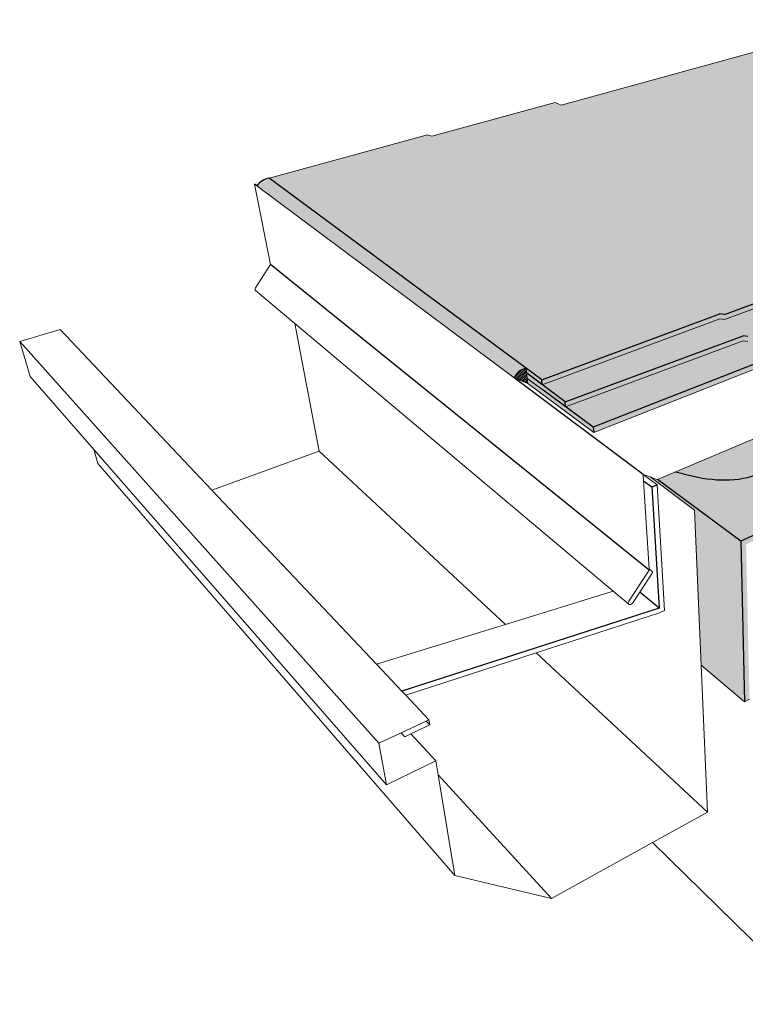
# Model space of a CAD drawing. Units: inches. Extents: x 1524.6 to 1587.5, y 1687.5 to 1728.2.
# Drawn here: x 1524.6 to 1554.5, y 1687.5 to 1728.2 of the extents above; entities that cross this region are included whole.
import ezdxf

# ---------------------------------------------------------------- set-up
doc = ezdxf.new("R2010")
doc.units = ezdxf.units.IN
doc.header["$MEASUREMENT"] = 0
for name, color, linetype in [('100 STATIC CONTENTS', 7, 'Continuous'), ('106     Membrane Foil-Film', 7, 'Continuous'), ('108     Membrane Granules', 7, 'Continuous')]:
    doc.layers.add(name, color=color, linetype=linetype)

msp = doc.modelspace()

# ---------------------------------------------------------------- hatches: boundary and pattern name
at = {"layer": '100 STATIC CONTENTS'}
h = msp.add_hatch(color=9, dxfattribs=at)
h.dxf.hatch_style = 1
h.paths.add_polyline_path([(1559.223, 1718.039), (1559.465, 1717.935), (1572.99, 1722.976), (1559.768, 1728.158), (1546.917, 1724.633), (1546.674, 1724.742), (1541.582, 1723.353), (1541.404, 1723.397), (1534.856, 1721.615), (1545.593, 1713.681), (1546.122, 1713.29), (1553.478, 1716.012), (1553.665, 1715.978)])
h = msp.add_hatch(color=252, dxfattribs=at)
h.dxf.hatch_style = 1
edge = h.paths.add_edge_path()
edge.add_line((1581.727, 1719.143), (1574.354, 1722.049))
edge.add_line((1574.354, 1722.049), (1560.604, 1716.898))
edge.add_line((1560.604, 1716.898), (1561.494, 1716.418))
edge.add_line((1561.494, 1716.418), (1561.486, 1716.218))
edge.add_line((1561.486, 1716.218), (1555.888, 1714.007))
edge.add_line((1555.888, 1714.007), (1555.702, 1714.037))
edge.add_line((1555.702, 1714.037), (1558.436, 1712.344))
edge.add_line((1558.436, 1712.344), (1558.016, 1712.167))
edge.add_spline(control_points=[(1558.016, 1712.167), (1558.05, 1711.652), (1558.07, 1710.581), (1556.339, 1710.937), (1555.55, 1709.265), (1553.505, 1709.003), (1552.133, 1709.352), (1551.649, 1709.49)], knot_values=[0.311708, 0.311708, 0.311708, 0.311708, 1.570792, 3.068871, 3.902811, 6.654449, 8.191062, 8.191062, 8.191062, 8.191062], degree=3, periodic=0)
edge.add_line((1551.649, 1709.49), (1550.897, 1709.173))
edge.add_line((1550.897, 1709.173), (1554.339, 1706.615))
edge.add_line((1554.339, 1706.615), (1581.727, 1719.143))
h.paths.add_polyline_path([(1581.684, 1718.954), (1581.727, 1719.143), (1554.339, 1706.615), (1554.498, 1699.987), (1554.703, 1700.093), (1554.675, 1701.387), (1554.621, 1703.872), (1554.563, 1706.491), (1563.398, 1710.55), (1563.582, 1710.635)])
h.paths.add_polyline_path([(1555.702, 1714.037), (1555.888, 1714.007), (1561.486, 1716.218), (1561.494, 1716.418), (1555.887, 1714.214), (1555.7, 1714.245), (1548.25, 1711.324), (1548.268, 1711.108)])
h.paths.add_polyline_path([(1546.164, 1712.868), (1545.521, 1713.344), (1545.543, 1713.134), (1548.268, 1711.108), (1548.25, 1711.324)])
h.paths.add_polyline_path([(1555.7, 1714.245), (1555.887, 1714.214), (1561.494, 1716.418), (1560.604, 1716.898), (1560.392, 1717.012), (1554.635, 1714.866), (1554.449, 1714.899), (1547.107, 1712.17), (1548.25, 1711.324)])
h.paths.add_polyline_path([(1545.499, 1713.554), (1545.521, 1713.344), (1546.164, 1712.868), (1547.107, 1712.17), (1547.086, 1712.382)])
h.paths.add_polyline_path([(1554.449, 1714.899), (1554.635, 1714.866), (1560.392, 1717.012), (1560.632, 1716.908), (1574.354, 1722.049), (1574.379, 1722.226), (1560.638, 1717.104), (1560.396, 1717.208), (1554.629, 1715.069), (1554.443, 1715.103), (1547.086, 1712.382), (1547.107, 1712.17)])
h.paths.add_polyline_path([(1554.443, 1715.103), (1554.629, 1715.069), (1560.396, 1717.208), (1560.638, 1717.104), (1574.379, 1722.226), (1572.965, 1722.799), (1559.46, 1717.739), (1559.219, 1717.843), (1553.67, 1715.775), (1553.484, 1715.808), (1546.143, 1713.079), (1547.086, 1712.382)])
h.paths.add_polyline_path([(1545.477, 1713.767), (1545.499, 1713.554), (1546.143, 1713.079), (1546.122, 1713.29)])
h.paths.add_polyline_path([(1553.484, 1715.808), (1553.67, 1715.775), (1559.219, 1717.843), (1559.46, 1717.739), (1572.965, 1722.799), (1572.99, 1722.976), (1559.465, 1717.935), (1559.223, 1718.039), (1553.665, 1715.978), (1553.478, 1716.012), (1546.122, 1713.29), (1546.143, 1713.079)])
h = msp.add_hatch(color=251, dxfattribs=at)
h.dxf.hatch_style = 1
h.paths.add_polyline_path([(1534.856, 1721.615), (1534.734, 1721.585), (1534.695, 1721.571), (1534.657, 1721.555), (1534.619, 1721.536), (1534.581, 1721.514), (1534.544, 1721.49), (1534.508, 1721.464), (1534.474, 1721.435), (1534.441, 1721.404), (1534.41, 1721.37), (1534.381, 1721.335), (1534.37, 1721.32), (1534.354, 1721.298), (1544.976, 1713.364), (1545.01, 1713.409), (1545.048, 1713.45), (1545.089, 1713.486), (1545.133, 1713.518), (1545.179, 1713.545), (1545.227, 1713.565), (1545.275, 1713.579), (1545.323, 1713.587), (1545.371, 1713.589), (1545.416, 1713.584), (1545.398, 1713.744), (1545.477, 1713.767)])
h.paths.add_polyline_path([(1545.477, 1713.767), (1545.398, 1713.744), (1545.416, 1713.584), (1545.371, 1713.589), (1545.323, 1713.587), (1545.275, 1713.579), (1545.227, 1713.565), (1545.179, 1713.545), (1545.133, 1713.518), (1545.089, 1713.486), (1545.048, 1713.45), (1545.01, 1713.409), (1544.976, 1713.364), (1545.543, 1713.134), (1545.521, 1713.344)])
h = msp.add_hatch(dxfattribs=at)
h.set_pattern_fill('ANSI31', scale=0.5)
h.paths.add_polyline_path([(1545.543, 1713.134), (1545.521, 1713.344), (1545.499, 1713.554), (1545.477, 1713.767), (1545.355, 1713.727), (1545.311, 1713.707), (1545.267, 1713.683), (1545.223, 1713.654), (1545.181, 1713.623), (1545.14, 1713.587), (1545.101, 1713.548), (1545.065, 1713.506), (1545.032, 1713.461), (1545.002, 1713.413), (1544.976, 1713.364)])
h = msp.add_hatch(color=251, dxfattribs=at)
h.dxf.hatch_style = 1
edge = h.paths.add_edge_path()
edge.add_spline(control_points=[(1551.649, 1709.49), (1552.133, 1709.352), (1553.505, 1709.003), (1555.55, 1709.265), (1556.339, 1710.937), (1558.07, 1710.581), (1558.05, 1711.652), (1558.016, 1712.167)], knot_values=[0.311708, 0.311708, 0.311708, 0.311708, 1.848322, 4.59996, 5.4339, 6.931978, 8.191062, 8.191062, 8.191062, 8.191062], degree=3, periodic=0)
edge.add_line((1558.016, 1712.167), (1551.649, 1709.49))
h = msp.add_hatch(color=252, dxfattribs=at)
h.dxf.hatch_style = 1
h.paths.add_polyline_path([(1554.339, 1706.615), (1550.897, 1709.173), (1550.88, 1709.166), (1550.597, 1709.272), (1552.431, 1707.905), (1552.704, 1701.495), (1554.498, 1699.987)])
at = {"layer": '106     Membrane Foil-Film'}
h = msp.add_hatch(dxfattribs=at)
h.set_pattern_fill('ANGLE', scale=2, angle=20)
h.set_pattern_definition([(20, (-0.02116, 0.21195), (-0.18811108, 0.51683094), [0.4, -0.15]), (110, (-0.02116, 0.21195), (-0.51683094, -0.18811108), [0.4, -0.15])])
h.paths.add_polyline_path([(1572.99, 1722.978), (1559.768, 1728.158), (1546.917, 1724.633), (1546.674, 1724.742), (1541.582, 1723.353), (1541.404, 1723.397), (1534.856, 1721.615), (1545.478, 1713.766), (1546.122, 1713.292), (1553.478, 1716.013), (1553.665, 1715.979), (1559.223, 1718.041), (1559.465, 1717.936)])
at = {"layer": '108     Membrane Granules'}
h = msp.add_hatch(dxfattribs=at)
h.set_pattern_fill('AR-SAND', scale=0.2, angle=20)
h.set_pattern_definition([(57.5, (-0.02116, 0.21195), (-0.143641387, 0.357815416), [0, -0.304, 0, -0.34, 0, -0.325]), (27.5, (-0.02116, 0.21195), (0.13956306, 0.65144982), [0, -0.164, 0, -0.274, 0, -0.105]), (347.5, (-0.25232, 0.1278), (0.584880123, 0.214083403), [0, -0.1, 0, -0.36, 0, -0.47]), (337.5, (-0.2523, 0.1278), (0.50493045, 0.37058022), [0, -0.05, 0, -0.236, 0, -0.27])])
h.paths.add_polyline_path([(1572.99, 1722.978), (1559.768, 1728.158), (1546.917, 1724.633), (1546.674, 1724.742), (1541.582, 1723.353), (1541.404, 1723.397), (1534.856, 1721.615), (1545.478, 1713.766), (1546.122, 1713.292), (1553.478, 1716.013), (1553.665, 1715.979), (1559.223, 1718.041), (1559.465, 1717.936)])

# ---------------------------------------------------------------- linework, layer by layer
at = {"layer": '100 STATIC CONTENTS', "lineweight": 13}
for p, q in [((1559.768, 1728.158), (1546.917, 1724.633)), ((1541.582, 1723.353), (1546.674, 1724.742)), ((1546.917, 1724.633), (1546.674, 1724.742)), ((1534.856, 1721.615), (1541.404, 1723.397)), ((1541.582, 1723.353), (1541.404, 1723.397)), ((1534.37, 1721.32), (1534.257, 1721.371)), ((1534.257, 1721.371), (1534.909, 1718.048)), ((1544.976, 1713.364), (1534.354, 1721.298)), ((1544.976, 1713.364), (1534.354, 1721.298)), ((1534.909, 1718.048), (1534.291, 1717.081)), ((1553.67, 1715.775), (1559.219, 1717.843)), ((1534.276, 1717.035), (1534.281, 1717.058)), ((1534.277, 1717.012), (1534.276, 1717.035)), ((1534.285, 1716.99), (1534.277, 1717.012)), ((1534.281, 1717.058), (1534.291, 1717.081)), ((1534.298, 1716.972), (1534.285, 1716.99)), ((1535.914, 1715.614), (1534.298, 1716.972)), ((1546.143, 1713.079), (1553.484, 1715.808)), ((1553.484, 1715.808), (1553.67, 1715.775)), ((1524.551, 1714.865), (1526.218, 1715.364)), ((1532.493, 1708.727), (1526.218, 1715.364)), ((1535.914, 1715.614), (1536.924, 1710.343)), ((1549.076, 1704.553), (1535.914, 1715.614)), ((1547.107, 1712.17), (1554.449, 1714.899)), ((1554.449, 1714.899), (1554.635, 1714.866)), ((1524.983, 1713.416), (1524.551, 1714.865)), ((1545.477, 1713.767), (1545.521, 1713.344)), ((1548.268, 1711.108), (1555.702, 1714.037)), ((1527.614, 1710.404), (1524.983, 1713.416)), ((1545.543, 1713.134), (1544.976, 1713.364)), ((1546.164, 1712.868), (1545.521, 1713.344)), ((1545.521, 1713.344), (1545.543, 1713.134)), ((1548.268, 1711.108), (1545.543, 1713.134)), ((1550.897, 1709.173), (1558.436, 1712.344)), ((1527.776, 1709.83), (1527.614, 1710.404)), ((1539.708, 1696.563), (1527.614, 1710.404)), ((1536.924, 1710.343), (1532.493, 1708.727)), ((1542.524, 1692.808), (1527.776, 1709.83)), ((1550.309, 1709.381), (1550.315, 1709.379)), ((1550.309, 1709.381), (1550.325, 1709.119)), ((1550.888, 1708.95), (1550.315, 1709.379)), ((1550.315, 1709.379), (1550.597, 1709.272)), ((1550.597, 1709.272), (1552.431, 1707.905)), ((1550.597, 1709.272), (1550.88, 1709.166)), ((1550.325, 1709.119), (1550.554, 1705.475)), ((1550.88, 1709.166), (1550.897, 1709.173)), ((1551.186, 1703.751), (1550.888, 1708.95)), ((1539.293, 1701.536), (1532.493, 1708.727)), ((1552.431, 1707.905), (1552.704, 1701.495)), ((1550.557, 1705.423), (1549.721, 1704.148)), ((1550.169, 1704.514), (1550.715, 1705.345)), ((1550.715, 1705.345), (1550.554, 1705.475)), ((1550.554, 1705.475), (1550.557, 1705.423)), ((1549.076, 1704.553), (1544.626, 1703.181)), ((1549.713, 1704.018), (1549.076, 1704.553)), ((1549.88, 1704.074), (1550.169, 1704.514)), ((1549.695, 1704.062), (1549.697, 1704.09)), ((1549.7, 1704.037), (1549.695, 1704.062)), ((1549.697, 1704.09), (1549.705, 1704.119)), ((1549.713, 1704.018), (1549.7, 1704.037)), ((1549.705, 1704.119), (1549.721, 1704.148)), ((1549.731, 1704.005), (1549.713, 1704.018)), ((1549.754, 1703.999), (1549.731, 1704.005)), ((1549.78, 1704), (1549.754, 1703.999)), ((1549.808, 1704.01), (1549.78, 1704)), ((1549.835, 1704.026), (1549.808, 1704.01)), ((1549.86, 1704.047), (1549.835, 1704.026)), ((1549.88, 1704.074), (1549.86, 1704.047)), ((1550.981, 1703.654), (1545.889, 1702.006)), ((1550.981, 1703.654), (1551.186, 1703.751)), ((1544.626, 1703.181), (1539.293, 1701.536)), ((1545.889, 1702.006), (1540.499, 1700.26)), ((1540.337, 1700.432), (1539.293, 1701.536)), ((1554.498, 1699.987), (1552.704, 1701.495)), ((1552.704, 1701.495), (1552.963, 1695.428)), ((1540.499, 1700.26), (1540.337, 1700.432)), ((1541.458, 1699.246), (1540.499, 1700.26)), ((1554.703, 1700.093), (1554.498, 1699.987)), ((1540.318, 1698.71), (1541.342, 1699.191)), ((1541.494, 1699.03), (1540.712, 1698.661)), ((1541.342, 1699.191), (1541.458, 1699.246)), ((1541.458, 1699.246), (1541.494, 1699.03)), ((1539.384, 1698.271), (1540.318, 1698.71)), ((1540.468, 1698.546), (1540.318, 1698.71)), ((1540.712, 1698.661), (1540.468, 1698.546)), ((1540.712, 1698.661), (1541.74, 1697.547)), ((1539.708, 1696.563), (1539.384, 1698.271)), ((1541.74, 1697.547), (1539.708, 1696.563)), ((1541.834, 1696.975), (1541.74, 1697.547)), ((1542.524, 1692.808), (1541.834, 1696.975)), ((1552.963, 1695.428), (1550.703, 1694.176)), ((1550.703, 1694.176), (1546.518, 1691.86)), ((1557.502, 1687.492), (1550.703, 1694.176)), ((1546.518, 1691.86), (1542.524, 1692.808))]:
    msp.add_line(p, q, dxfattribs=at)
at = {"layer": '100 STATIC CONTENTS'}
for p, q in [((1546.122, 1713.29), (1534.856, 1721.615)), ((1534.354, 1721.298), (1534.257, 1721.371)), ((1581.727, 1719.143), (1554.339, 1706.615)), ((1550.557, 1705.423), (1534.909, 1718.048)), ((1553.665, 1715.978), (1559.223, 1718.039)), ((1546.122, 1713.29), (1553.478, 1716.012)), ((1553.665, 1715.978), (1553.478, 1716.012)), ((1547.086, 1712.382), (1554.443, 1715.103)), ((1554.629, 1715.069), (1554.443, 1715.103)), ((1524.551, 1714.865), (1539.384, 1698.271)), ((1555.7, 1714.245), (1548.25, 1711.324)), ((1550.309, 1709.381), (1544.976, 1713.364)), ((1547.086, 1712.382), (1545.499, 1713.554)), ((1546.143, 1713.079), (1546.122, 1713.29)), ((1548.25, 1711.324), (1546.164, 1712.868)), ((1547.107, 1712.17), (1547.086, 1712.382)), ((1548.25, 1711.324), (1548.268, 1711.108)), ((1536.924, 1710.343), (1544.626, 1703.181)), ((1550.325, 1709.119), (1550.672, 1708.859)), ((1550.672, 1708.859), (1550.888, 1708.95)), ((1550.672, 1708.859), (1550.97, 1703.852)), ((1554.339, 1706.615), (1550.897, 1709.173)), ((1554.339, 1706.615), (1554.498, 1699.987)), ((1550.97, 1703.852), (1550.169, 1704.514)), ((1550.97, 1703.852), (1540.337, 1700.432)), ((1545.889, 1702.006), (1552.963, 1695.428)), ((1541.342, 1699.191), (1541.494, 1699.03)), ((1541.834, 1696.975), (1546.518, 1691.86))]:
    msp.add_line(p, q, dxfattribs=at)
for centre, radius, start, end in [((1534.971, 1720.878), 0.747, 98.8533, 145.6907), ((1545.646, 1713.045), 0.742, 103.1936, 154.5189)]:
    msp.add_arc(centre, radius, start, end, dxfattribs=at)
msp.add_open_spline([(1551.649, 1709.49), (1552.133, 1709.352), (1553.505, 1709.003), (1555.55, 1709.265), (1556.339, 1710.937), (1558.07, 1710.581), (1558.05, 1711.652), (1558.016, 1712.167)], degree=3, knots=[0.311708, 0.311708, 0.311708, 0.311708, 1.848322, 4.59996, 5.4339, 6.931978, 8.191062, 8.191062, 8.191062, 8.191062], dxfattribs=at)

doc.saveas('drawing.dxf')
